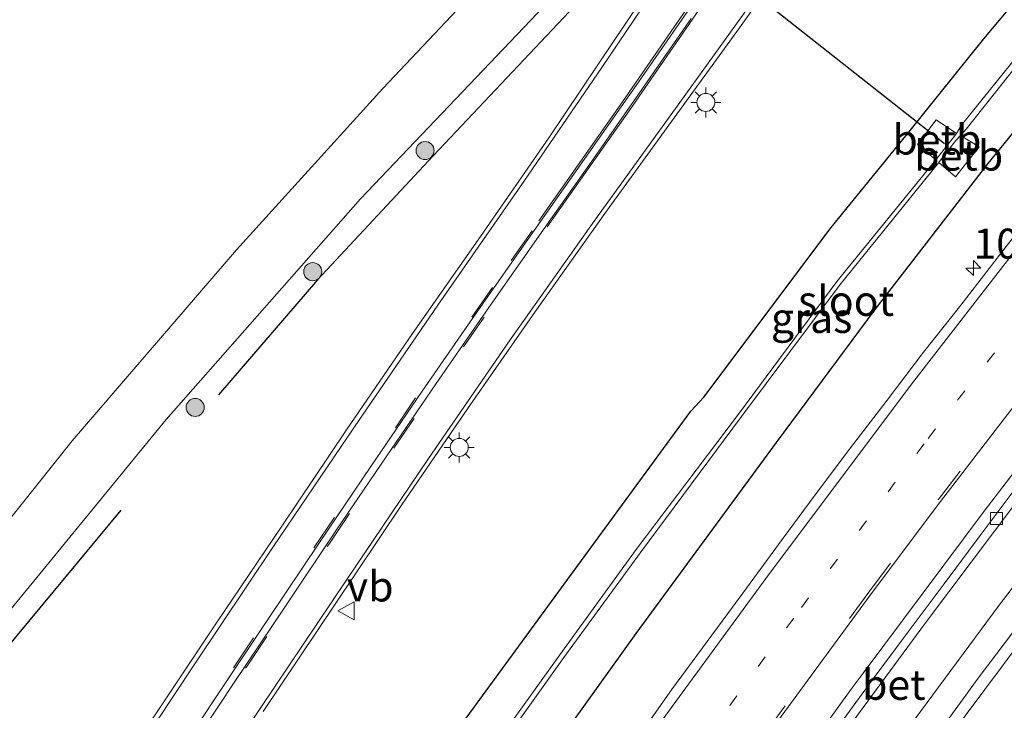
# Model space of a CAD drawing. Units: metres. Extents: x 160800 to 170001, y 393749 to 400000.
# Drawn here: x 161183 to 161265, y 397869 to 397926 of the extents above; entities that cross this region are included whole.
import ezdxf
from ezdxf.enums import TextEntityAlignment as Align

# ---------------------------------------------------------------- set-up
doc = ezdxf.new("R2010")
doc.units = ezdxf.units.M
doc.linetypes.add('VW-1-3_STREEP', pattern=[4, 1, -3])
doc.linetypes.add('VW-3-9_STREEP', pattern=[12, 3, -9])
doc.layers.get('0').update_dxf_attribs({"lineweight": 25})
for name, color, linetype, lineweight in [('B-ME-AM-KILOMETR-S-B1', 7, 'Continuous', 18), ('B-ME-BV-GELEIDECONSTRUCTIE-GELEIDERAIL-L-B1', 213, 'BV-GELEIDERAIL', 18), ('B-ME-GR-BOOM-S-B1', 93, 'Continuous', 18), ('B-ME-GW-INSTEEKWATERGANG-L-B1', 10, 'Continuous', 25), ('B-ME-IE-GRASLAND-GV-B6', 93, 'Continuous', 18), ('B-ME-IE-MEUBILAIR_WEGMEUBILAIR-LICHTMAST-S-B1', 8, 'Continuous', 18), ('B-ME-IE-TERREINAFSCHEIDING-HAAG-L-B1', 10, 'Continuous', 25), ('B-ME-KW-DUIKER-L-B1', 10, 'Continuous', 25), ('B-ME-OB-BEKLEDING-GV-B6', 253, 'Continuous', 18), ('B-ME-OG-WATER-GV-B6', 153, 'Continuous', 18), ('B-ME-VH-VERH_SOORT-BETON-OVERIG-GV-B6', 8, 'IE-TERREINAFSCHEIDING-NATUURLIJK-HOUTWAL', 18), ('B-ME-VH-VERH_SOORT-BITUMEN-GV-B6', 8, 'IE-TERREINAFSCHEIDING-NATUURLIJK-HOUTWAL', 18), ('B-ME-VH-VERH_SOORT-KLINKERS-GV-B6', 8, 'IE-TERREINAFSCHEIDING-NATUURLIJK-HOUTWAL', 18), ('B-ME-VV-KOLK-S-B1', 8, 'Continuous', 18), ('B-ME-VW-MARKERING-13STREEP-045-L-B1', 255, 'VW-1-3_STREEP', 18), ('B-ME-VW-MARKERING-39STREEP-015-L-B1', 255, 'VW-3-9_STREEP', 18), ('B-ME-VW-MARKERING-STREEP-015-L-B1', 7, 'Continuous', 18), ('B-ME-VW-MEUBILAIR_WEGMEUBILAIR-VERKEERSBORD-S-B1', 8, 'Continuous', 18)]:
    doc.layers.add(name, color=color, linetype=linetype, lineweight=lineweight)
doc.styles.add('NLCS-ISO', font='NLCS-ISO.TTF')
doc.linetypes.add('BV-GELEIDERAIL', pattern='A,10,-3,[108,NLCS.SHX,S=1,R=0,X=0,Y=0],-3', length=16)
doc.linetypes.add('IE-TERREINAFSCHEIDING-NATUURLIJK-HOUTWAL', pattern='A,7,-1.5,[67,NLCS.SHX,S=0.75,R=45,X=0,Y=0],-1.5,7,-1.5,[70,NLCS.SHX,S=0.75,R=0,X=0,Y=0],-1.5', length=20)

# ---------------------------------------------------------------- blocks, each defined once
blk = doc.blocks.new('verkeersbord')
for p, q in [((0, 0.75), (-0.75, -0.625)), ((0.75, -0.625), (0, 0.75)), ((-0.75, -0.625), (0.75, -0.625))]:
    blk.add_line(p, q)
blk = doc.blocks.new('boom')
blk.add_hatch(color=256).paths.add_polyline_path([(-0.75, 0, 1), (0.75, 0, 1)])
blk.add_circle((0, 0), 0.75)
blk = doc.blocks.new('hecto')
for p, q in [((0, 0.625), (-0.625, 0)), ((0, -0.625), (0, 0.625)), ((-0.625, 0), (0.625, 0)), ((0.625, 0), (0, -0.625))]:
    blk.add_line(p, q)
blk = doc.blocks.new('kolk')
blk.add_lwpolyline([(-0.5, -0.5), (0.5, -0.5), (0.5, 0.5), (-0.5, 0.5)], close=True)
blk = doc.blocks.new('lantaarnpaal')
for p, q in [((-0.884, 0.884), (-0.53, 0.53)), ((0, 0.75), (0, 1.25)), ((0.53, 0.53), (0.884, 0.884)), ((-0.75, 0), (-1.25, 0)), ((0.75, 0), (1.25, 0)), ((-0.53, -0.53), (-0.884, -0.884)), ((0, -0.75), (0, -1.25)), ((0.53, -0.53), (0.884, -0.884))]:
    blk.add_line(p, q)
blk.add_circle((0, 0), 0.75)

msp = doc.modelspace()

# ---------------------------------------------------------------- linework, layer by layer
at = {"layer": 'B-ME-BV-GELEIDECONSTRUCTIE-GELEIDERAIL-L-B1'}
msp.add_polyline3d([(161314.552, 397940.137, 12.196), (161304.254, 397927.867, 12.188), (161294.111, 397915.48, 12.187), (161284.096, 397903.007, 12.183), (161274.226, 397890.413, 12.206), (161264.5, 397877.699, 12.203), (161254.975, 397864.813, 12.189), (161240.97, 397845.349, 12.201)], dxfattribs=at)
at = {"layer": 'B-ME-GW-INSTEEKWATERGANG-L-B1'}
for points in [[(161239.961, 397894.996, 11.44), (161250.553, 397909.095, 11.472), (161257.109, 397917.154, 11.397), (161263.234, 397924.769, 11.334), (161274.612, 397938.387, 11.324)], [(161273.245, 397926.338, 11.724), (161263.46, 397914.266, 11.801), (161254.18, 397902.284, 11.805), (161245.981, 397891.218, 11.834), (161234.312, 397875.338, 11.855), (161221.684, 397857.73, 11.826)], [(161175.904, 397803.828, 11.528), (161184.28, 397816.624, 11.545), (161201.183, 397841.231, 11.513), (161213.731, 397859.452, 11.514), (161228.663, 397879.871, 11.37), (161238.897, 397893.818, 11.473), (161239.961, 397894.996, 11.44)]]:
    msp.add_polyline3d(points, dxfattribs=at)
at = {"layer": 'B-ME-IE-GRASLAND-GV-B6'}
for points in [[(161250.952, 397866.155, 11.473), (161258.373, 397876.236, 11.478), (161266.055, 397886.433, 11.476), (161273.673, 397896.359, 11.474), (161282.258, 397907.24, 11.493), (161290.273, 397917.17, 11.492), (161298.307, 397926.968, 11.504), (161306.563, 397936.921, 11.473), (161314.71, 397946.637, 11.489), (161317.333, 397949.72, 11.466), (161316.7655, 397950.2865, 11.51), (161319.5885, 397953.8393, 11.5066), (161322.8354, 397957.6472, 11.5066), (161326.0877, 397961.4453, 11.5043), (161329.3302, 397965.2474, 11.5007), (161332.651, 397968.9876, 11.4984), (161335.8658, 397972.8125, 11.4962), (161339.1792, 397976.6098, 11.5059), (161342.4559, 397980.3861, 11.5238), (161345.7561, 397984.1422, 11.5203), (161349.04, 397987.913, 11.5158), (161352.347, 397991.6632, 11.5382)], [(161213.731, 397859.452, 11.514), (161228.663, 397879.871, 11.37), (161238.897, 397893.818, 11.473), (161239.961, 397894.996, 11.44), (161250.553, 397909.095, 11.472), (161257.109, 397917.154, 11.397), (161263.234, 397924.769, 11.334), (161274.612, 397938.387, 11.324)], [(161274.612, 397938.387, 11.324), (161263.234, 397924.769, 11.334), (161257.109, 397917.154, 11.397), (161250.553, 397909.095, 11.472), (161239.961, 397894.996, 11.44), (161238.897, 397893.818, 11.473), (161228.663, 397879.871, 11.37), (161213.731, 397859.452, 11.514)], [(161237.873, 397932.589, 12.225), (161232.516, 397924.631, 12.153), (161227.093, 397916.544, 12.077), (161221.408, 397908.336, 12.018), (161215.77, 397900.29, 11.953), (161210.275, 397892.285, 11.926), (161204.903, 397884.26, 11.935), (161199.486, 397876.233, 11.926), (161194.112, 397868.159, 11.928)], [(161222.791, 397930.719, 11.498), (161213.285, 397920.64, 11.568), (161201.127, 397907.223, 11.538), (161187.476, 397891.362, 11.469), (161173.097, 397873.362, 11.475)], [(161203.341, 397868.872, 11.913), (161209.278, 397877.71, 11.914), (161214.837, 397886.011, 11.923), (161220.335, 397894.009, 11.945), (161225.919, 397902.042, 11.98), (161231.745, 397910.251, 12.043), (161237.286, 397917.892, 12.114), (161242.932, 397925.699, 12.207), (161245.898, 397929.878, 12.249)], [(161271.458, 397930.111, 9.541), (161261.34, 397917.561, 9.601), (161260.971, 397916.897, 9.531), (161259.273, 397918.032, 10.698), (161257.725, 397916.001, 10.663), (161259.245, 397914.711, 9.538), (161251.009, 397904.612, 9.527), (161242.855, 397893.585, 9.585), (161234.33, 397882.32, 9.58), (161228.008, 397873.582, 9.476), (161215.74, 397856.485, 9.538)], [(161216.138, 397856.269, 9.546), (161228.345, 397873.344, 9.511), (161234.698, 397882.079, 9.584), (161243.106, 397893.387, 9.564), (161251.285, 397904.365, 9.56), (161259.493, 397914.506, 9.558), (161260.888, 397913.314, 10.652), (161262.831, 397915.787, 10.636), (161261.287, 397916.73, 9.537), (161261.772, 397917.26, 9.6), (161271.786, 397929.929, 9.511)], [(161181.909, 397876.801, 11.678), (161195.289, 397893.145, 11.677), (161211.452, 397911.483, 11.705), (161226.686, 397927.482, 11.669)], [(161273.245, 397926.338, 11.724), (161263.46, 397914.266, 11.801), (161254.18, 397902.284, 11.805), (161245.981, 397891.218, 11.834), (161234.312, 397875.338, 11.855), (161221.684, 397857.73, 11.826)], [(161221.684, 397857.73, 11.826), (161234.312, 397875.338, 11.855), (161245.981, 397891.218, 11.834), (161254.18, 397902.284, 11.805), (161263.46, 397914.266, 11.801), (161273.245, 397926.338, 11.724)], [(161267.6689, 397910.8456, 11.9724), (161264.6035, 397906.8955, 11.9855), (161261.3074, 397902.6486, 12.0013), (161258.2102, 397898.723, 11.9969), (161255.1948, 397894.7343, 12.0215), (161252.1405, 397890.7647, 12.0036), (161249.1359, 397886.7683, 12.0036), (161246.1691, 397882.7435, 12.0064), (161243.2185, 397878.7067, 12.0131), (161240.2463, 397874.6863, 12.0136), (161237.2808, 397870.6602, 12.0248), (161234.385, 397866.5669, 12.0136)], [(161265.7766, 397875.6332, 11.5215), (161262.7639, 397871.6425, 11.5282), (161259.8211, 397867.5994, 11.5215)]]:
    msp.add_polyline3d(points, dxfattribs=at)
at = {"layer": 'B-ME-IE-TERREINAFSCHEIDING-HAAG-L-B1'}
for points in [[(161228.776, 397927.003, 11.739), (161217.469, 397915.042, 11.976), (161207.866, 397904.745, 11.812), (161199.65, 397895.178, 11.716)], [(161191.54, 397885.604, 11.829), (161179.107, 397870.671, 11.793), (161168.938, 397858.006, 11.757), (161155.456, 397840.4, 11.793)]]:
    msp.add_polyline3d(points, dxfattribs=at)
at = {"layer": 'B-ME-KW-DUIKER-L-B1'}
msp.add_polyline3d([(161259.964, 397916.054, 9.289), (161229.915, 397939.77, 11.546), (161219.799, 397949.126, 9.82)], dxfattribs=at)
at = {"layer": 'B-ME-OB-BEKLEDING-GV-B6'}
for points in [[(161259.245, 397914.711, 9.538), (161257.725, 397916.001, 10.663), (161259.273, 397918.032, 10.698), (161260.971, 397916.897, 9.531), (161259.245, 397914.711, 9.538)], [(161261.287, 397916.73, 9.537), (161262.831, 397915.787, 10.636), (161260.888, 397913.314, 10.652), (161259.493, 397914.506, 9.558), (161259.639, 397914.687, 9.558), (161260.915, 397916.323, 9.488), (161261.287, 397916.73, 9.537)]]:
    msp.add_polyline3d(points, dxfattribs=at)
at = {"layer": 'B-ME-OG-WATER-GV-B6'}
for points in [[(161215.74, 397856.485, 9.538), (161228.008, 397873.582, 9.476), (161234.33, 397882.32, 9.58), (161242.855, 397893.585, 9.585), (161251.009, 397904.612, 9.527), (161259.245, 397914.711, 9.538), (161260.971, 397916.897, 9.531), (161261.34, 397917.561, 9.601), (161271.458, 397930.111, 9.541)], [(161271.786, 397929.929, 9.511), (161261.772, 397917.26, 9.6), (161261.287, 397916.73, 9.537), (161260.915, 397916.323, 9.488), (161259.639, 397914.687, 9.558), (161259.493, 397914.506, 9.558), (161251.285, 397904.365, 9.56), (161243.106, 397893.387, 9.564), (161234.698, 397882.079, 9.584), (161228.345, 397873.344, 9.511), (161216.138, 397856.269, 9.546)]]:
    msp.add_polyline3d(points, dxfattribs=at)
at = {"layer": 'B-ME-VH-VERH_SOORT-BETON-OVERIG-GV-B6'}
for points in [[(161195.315, 397863.859, 11.999), (161199.552, 397870.257, 12.003), (161203.735, 397876.514, 12.003), (161208.023, 397882.903, 11.998), (161212.29, 397889.234, 11.988), (161216.559, 397895.498, 12.042), (161221.05, 397901.977, 12.072), (161225.347, 397908.086, 12.108), (161229.698, 397914.263, 12.16), (161234.537, 397921.171, 12.227), (161238.851, 397927.4, 12.296)], [(161238.911, 397926.462, 12.297), (161234.827, 397920.564, 12.222), (161230.602, 397914.521, 12.165), (161226.456, 397908.645, 12.109), (161222.107, 397902.435, 12.063), (161217.719, 397896.112, 12.038), (161213.562, 397890.033, 12.013), (161209.454, 397883.955, 11.995), (161205.2, 397877.625, 11.995), (161201.008, 397871.352, 12.003), (161196.762, 397864.959, 12.002)], [(161251.0062, 397867.4397, 11.5489), (161253.9608, 397871.4575, 11.542), (161256.9426, 397875.4713, 11.5442), (161259.9231, 397879.4859, 11.5382), (161262.9197, 397883.4884, 11.5402), (161265.9187, 397887.4885, 11.5425)], [(161266.055, 397886.433, 11.476), (161258.373, 397876.236, 11.478), (161250.952, 397866.155, 11.473)]]:
    msp.add_polyline3d(points, dxfattribs=at)
at = {"layer": 'B-ME-VH-VERH_SOORT-BITUMEN-GV-B6'}
for points in [[(161194.112, 397868.159, 11.928), (161199.486, 397876.233, 11.926), (161204.903, 397884.26, 11.935), (161210.275, 397892.285, 11.926), (161215.77, 397900.29, 11.953), (161221.408, 397908.336, 12.018), (161227.093, 397916.544, 12.077), (161232.516, 397924.631, 12.153), (161237.873, 397932.589, 12.225)], [(161245.898, 397929.878, 12.249), (161242.932, 397925.699, 12.207), (161237.286, 397917.892, 12.114), (161231.745, 397910.251, 12.043), (161225.919, 397902.042, 11.98), (161220.335, 397894.009, 11.945), (161214.837, 397886.011, 11.923), (161209.278, 397877.71, 11.914), (161203.341, 397868.872, 11.913)], [(161238.851, 397927.4, 12.296), (161234.537, 397921.171, 12.227), (161229.698, 397914.263, 12.16), (161225.347, 397908.086, 12.108), (161221.05, 397901.977, 12.072), (161216.559, 397895.498, 12.042), (161212.29, 397889.234, 11.988), (161208.023, 397882.903, 11.998), (161203.735, 397876.514, 12.003), (161199.552, 397870.257, 12.003), (161195.315, 397863.859, 11.999)], [(161196.762, 397864.959, 12.002), (161201.008, 397871.352, 12.003), (161205.2, 397877.625, 11.995), (161209.454, 397883.955, 11.995), (161213.562, 397890.033, 12.013), (161217.719, 397896.112, 12.038), (161222.107, 397902.435, 12.063), (161226.456, 397908.645, 12.109), (161230.602, 397914.521, 12.165), (161234.827, 397920.564, 12.222), (161238.911, 397926.462, 12.297)], [(161234.385, 397866.5669, 12.0136), (161237.2808, 397870.6602, 12.0248), (161240.2463, 397874.6863, 12.0136), (161243.2185, 397878.7067, 12.0131), (161246.1691, 397882.7435, 12.0064), (161249.1359, 397886.7683, 12.0036), (161252.1405, 397890.7647, 12.0036), (161255.1948, 397894.7343, 12.0215), (161258.2102, 397898.723, 11.9969), (161261.3074, 397902.6486, 12.0013), (161264.6035, 397906.8955, 11.9855), (161267.6689, 397910.8456, 11.9724)], [(161265.9187, 397887.4885, 11.5425), (161262.9197, 397883.4884, 11.5402), (161259.9231, 397879.4859, 11.5382), (161256.9426, 397875.4713, 11.5442), (161253.9608, 397871.4575, 11.542), (161251.0062, 397867.4397, 11.5489)], [(161259.8211, 397867.5994, 11.5215), (161262.7639, 397871.6425, 11.5282), (161265.7766, 397875.6332, 11.5215)]]:
    msp.add_polyline3d(points, dxfattribs=at)
at = {"layer": 'B-ME-VH-VERH_SOORT-KLINKERS-GV-B6'}
for points in [[(161173.097, 397873.362, 11.475), (161187.476, 397891.362, 11.469), (161201.127, 397907.223, 11.538), (161213.285, 397920.64, 11.568), (161222.791, 397930.719, 11.498)], [(161226.686, 397927.482, 11.669), (161211.452, 397911.483, 11.705), (161195.289, 397893.145, 11.677), (161181.909, 397876.801, 11.678)]]:
    msp.add_polyline3d(points, dxfattribs=at)
at = {"layer": 'B-ME-VW-MARKERING-13STREEP-045-L-B1'}
msp.add_polyline3d([(161191.2001, 397793.8887, 11.9018), (161193.7764, 397798.0641, 11.9018), (161203.4538, 397813.1943, 11.8976), (161212.8205, 397827.3934, 11.8998), (161221.5408, 397840.2615, 11.8982), (161230.9031, 397853.7323, 11.9032), (161239.7609, 397866.1334, 11.9003), (161248.0741, 397877.5133, 11.9016), (161258.6057, 397891.5606, 11.9027), (161269.7647, 397906.0227, 11.8961), (161281.1282, 397920.3217, 11.8459), (161293.7264, 397935.7066, 11.7233), (161306.4915, 397950.9957, 11.5921), (161319.3758, 397966.1401, 11.4669), (161332.2887, 397981.1721, 11.4067), (161345.3426, 397996.2116, 11.4016), (161358.4188, 398011.192, 11.4175), (161371.4961, 398026.1568, 11.4061), (161376.7399, 398032.1646, 11.4047)], dxfattribs=at)
at = {"layer": 'B-ME-VW-MARKERING-39STREEP-015-L-B1'}
for points in [[(161244.9555, 397866.9237, 11.7772), (161253.6688, 397878.7792, 11.7813), (161259.4259, 397886.4614, 11.7798), (161271.4042, 397902.0131, 11.7773), (161280.6512, 397913.7619, 11.7588), (161289.8644, 397925.1456, 11.7183), (161302.3364, 397940.2052, 11.6403), (161314.8683, 397955.0969, 11.5629), (161327.6834, 397970.1162, 11.501), (161340.3661, 397984.7391, 11.4944), (161353.1732, 397999.4275, 11.5043), (161366.0239, 398014.1995, 11.5112), (161378.8556, 398028.9174, 11.5037), (161391.6687, 398043.6231, 11.4932), (161404.8, 398058.6784, 11.4757), (161417.9039, 398073.7079, 11.4823), (161431.0249, 398088.7222, 11.4737), (161443.7783, 398103.2977, 11.4825), (161456.7455, 398118.1475, 11.4899), (161469.6643, 398132.8262, 11.4879), (161482.5189, 398147.2919, 11.4913)], [(161225.693, 397908.81, 12.121), (161222.395, 397904.115, 12.106), (161216.022, 397894.92, 12.052), (161209.242, 397884.953, 12.027), (161202.544, 397874.984, 12.022), (161196.139, 397865.336, 12.021), (161189.614, 397855.379, 12.025), (161183.093, 397845.182, 12.018), (161176.885, 397835.385, 12.016), (161170.83, 397825.677, 12.016), (161164.975, 397816.109, 12.007), (161162.736, 397812.384, 12.006)], [(161163.451, 397811.92, 11.991), (161166.071, 397816.279, 11.992), (161171.988, 397825.915, 11.992), (161177.858, 397835.323, 11.991), (161183.042, 397843.502, 11.995), (161188.656, 397852.289, 12.004), (161195.255, 397862.458, 12.002), (161201.991, 397872.602, 12.019), (161208.855, 397882.832, 12.001), (161214.197, 397890.745, 12.026), (161219.996, 397899.184, 12.053), (161226.416, 397908.34, 12.104)]]:
    msp.add_polyline3d(points, dxfattribs=at)
at = {"layer": 'B-ME-VW-MARKERING-STREEP-015-L-B1'}
for points in [[(161242.7812, 397857.7331, 11.6421), (161252.2937, 397870.8324, 11.6451), (161253.2136, 397872.0511, 11.6453), (161263.2638, 397885.5203, 11.6476), (161274.1148, 397899.66, 11.6485), (161285.4221, 397913.9515, 11.6421), (161294.5343, 397925.1531, 11.6206), (161307.2447, 397940.4225, 11.593), (161320.0318, 397955.5882, 11.5713), (161332.9717, 397970.6937, 11.5544), (161346.0905, 397985.785, 11.5727), (161359.0928, 398000.7452, 11.5906), (161372.1543, 398015.7274, 11.5958), (161385.2199, 398030.6941, 11.5845), (161398.266, 398045.6438, 11.5776), (161411.3058, 398060.6011, 11.5652), (161424.4028, 398075.6143, 11.5694), (161437.5014, 398090.6116, 11.5694), (161450.664, 398105.6595, 11.5735), (161463.7366, 398120.6137, 11.5784), (161475.6057, 398134.068, 11.5818), (161488.77, 398148.8958, 11.573)], [(161245.1578, 397866.7768, 11.7772), (161253.8696, 397878.6302, 11.7813), (161259.625, 397886.3102, 11.7798), (161271.6015, 397901.8595, 11.7773), (161280.8466, 397913.6059, 11.7588), (161290.0578, 397924.9872, 11.7183), (161302.5283, 397940.045, 11.6403), (161315.059, 397954.9353, 11.5629), (161327.8729, 397969.9532, 11.501), (161340.5547, 397984.5751, 11.4944), (161353.3617, 397999.2633, 11.5043), (161366.2124, 398014.0353, 11.5112), (161379.0441, 398028.7531, 11.5037), (161391.8571, 398043.4588, 11.4932), (161404.9884, 398058.5141, 11.4757), (161418.0922, 398073.5435, 11.4823), (161431.2131, 398088.5576, 11.4737), (161443.9665, 398103.1332, 11.4825), (161456.9335, 398117.9827, 11.4899), (161469.8516, 398132.6606, 11.4879), (161480.4462, 398144.583, 11.4913)], [(161260.1282, 397866.4225, 11.5564), (161269.6831, 397879.2194, 11.5651), (161279.9284, 397892.5598, 11.5549), (161291.0195, 397906.6323, 11.5626), (161298.4865, 397915.8279, 11.5553), (161311.2667, 397931.1551, 11.5557), (161324.1207, 397946.4483, 11.5648), (161336.5744, 397961.079, 11.567), (161349.5123, 397976.0943, 11.5633), (161362.5256, 397991.0613, 11.5585), (161375.6339, 398006.0284, 11.5703), (161388.7379, 398021.0269, 11.5755), (161401.8634, 398036.0641, 11.5746), (161414.9617, 398051.0939, 11.576), (161427.966, 398066.0266, 11.577), (161440.9925, 398080.9571, 11.5743), (161454.0224, 398095.9174, 11.5773), (161467.1342, 398110.9642, 11.5732), (161480.1527, 398125.9099, 11.5815), (161493.1861, 398140.8953, 11.5995)], [(161226.256, 397909.638, 12.131), (161233.214, 397919.525, 12.218), (161238.831, 397927.67, 12.305), (161242.658, 397933.269, 12.367), (161245.035, 397937.015, 12.429), (161246.843, 397940.981, 12.49), (161247.964, 397945.234, 12.562), (161248.304, 397949.936, 12.626), (161247.757, 397954.329, 12.688), (161246.14, 397959.211, 12.771), (161244.108, 397962.85, 12.855), (161241.509, 397966.122, 12.926), (161234.416, 397974.575, 13.12), (161227.176, 397983.004, 13.377), (161219.801, 397991.309, 13.629), (161212.489, 397999.727, 13.908), (161205.378, 398008, 14.188), (161201.192, 398013.017, 14.371), (161198.378, 398016.945, 14.507), (161196.513, 398020.567, 14.635), (161195.335, 398024.383, 14.744), (161194.804, 398028.583, 14.87), (161195.007, 398032.82, 14.972)], [(161235.1518, 397866.2965, 12.0391), (161245.4232, 397880.3345, 12.0409), (161257.4246, 397896.3115, 12.0371), (161267.4941, 397909.3208, 12.0263), (161276.4457, 397920.5672, 11.9727), (161284.4217, 397930.4188, 11.8883), (161297.1119, 397945.752, 11.6957), (161309.9481, 397961.022, 11.5029), (161322.9357, 397976.1835, 11.3481), (161335.9917, 397991.2429, 11.3119), (161349.0722, 398006.3075, 11.3211), (161362.1793, 398021.4121, 11.3349)], [(161244.984, 397935.116, 12.392), (161238.721, 397925.949, 12.286), (161233.757, 397918.777, 12.192), (161226.962, 397909.136, 12.108)], [(161191.19, 397863.039, 11.955), (161197.611, 397872.738, 11.95), (161204.174, 397882.546, 11.954), (161210.927, 397892.511, 11.96), (161217.865, 397902.628, 12), (161225.016, 397912.911, 12.058), (161231.495, 397922.394, 12.144), (161237.604, 397931.478, 12.258)], [(161196.351, 397858.884, 11.936), (161203.106, 397869.1, 11.929), (161210.238, 397879.739, 11.934), (161217.082, 397889.884, 11.947), (161223.882, 397899.756, 11.995), (161230.908, 397909.696, 12.061), (161237.974, 397919.479, 12.156), (161245.044, 397929.302, 12.277)]]:
    msp.add_polyline3d(points, dxfattribs=at)

# ---------------------------------------------------------------- block references
at = {"layer": 'B-ME-AM-KILOMETR-S-B1', "rotation": 90}
msp.add_blockref('hecto', (161262.364, 397905.717, 11.981), dxfattribs=at)
at = {"layer": 'B-ME-GR-BOOM-S-B1', "rotation": 90}
for p in [(161216.807, 397915.482, 11.761), (161207.477, 397905.418, 11.726), (161197.702, 397894.14, 11.669)]:
    msp.add_blockref('boom', p, dxfattribs=at)
at = {"layer": 'B-ME-IE-MEUBILAIR_WEGMEUBILAIR-LICHTMAST-S-B1', "rotation": 90}
for p in [(161240.132, 397919.483, 12.056), (161219.641, 397890.812, 11.718)]:
    msp.add_blockref('lantaarnpaal', p, dxfattribs=at)
at = {"layer": 'B-ME-VV-KOLK-S-B1', "rotation": 90}
msp.add_blockref('kolk', (161264.289, 397884.894, 11.529), dxfattribs=at)
at = {"layer": 'B-ME-VW-MEUBILAIR_WEGMEUBILAIR-VERKEERSBORD-S-B1', "rotation": 90}
msp.add_blockref('verkeersbord', (161210.298, 397877.227, 11.812), dxfattribs=at)

# ---------------------------------------------------------------- texts
at = {"layer": 'B-ME-AM-KILOMETR-S-B1', "ltscale": 0.2, "style": 'NLCS-ISO'}
msp.add_text('106.0', height=2.5, dxfattribs=at).set_placement((161262.364, 397905.717, 11.981), align=Align.BOTTOM_LEFT)
at = {"layer": 'B-ME-IE-GRASLAND-GV-B6', "ltscale": 0.2, "style": 'NLCS-ISO'}
msp.add_text('gras', height=2.5, dxfattribs=at).set_placement((161248.9255, 397901.576), align=Align.MIDDLE_CENTER)
at = {"layer": 'B-ME-OB-BEKLEDING-GV-B6', "ltscale": 0.2, "style": 'NLCS-ISO'}
for p in [(161259.3276, 397916.4008), (161261.1405, 397915.0683)]:
    msp.add_text('betb', height=2.5, dxfattribs=at).set_placement(p, align=Align.MIDDLE_CENTER)
at = {"layer": 'B-ME-OG-WATER-GV-B6', "ltscale": 0.2, "style": 'NLCS-ISO'}
msp.add_text('sloot', height=2.5, dxfattribs=at).set_placement((161251.7786, 397902.9991), align=Align.MIDDLE_CENTER)
at = {"layer": 'B-ME-VH-VERH_SOORT-BETON-OVERIG-GV-B6', "ltscale": 0.2, "style": 'NLCS-ISO'}
msp.add_text('bet', height=2.5, dxfattribs=at).set_placement((161255.7479, 397871.0862), align=Align.MIDDLE_CENTER)
at = {"layer": 'B-ME-VW-MEUBILAIR_WEGMEUBILAIR-VERKEERSBORD-S-B1', "ltscale": 0.2, "style": 'NLCS-ISO'}
msp.add_text('vb', height=2.5, dxfattribs=at).set_placement((161210.298, 397877.227, 11.812), align=Align.BOTTOM_LEFT)

doc.saveas('drawing.dxf')
